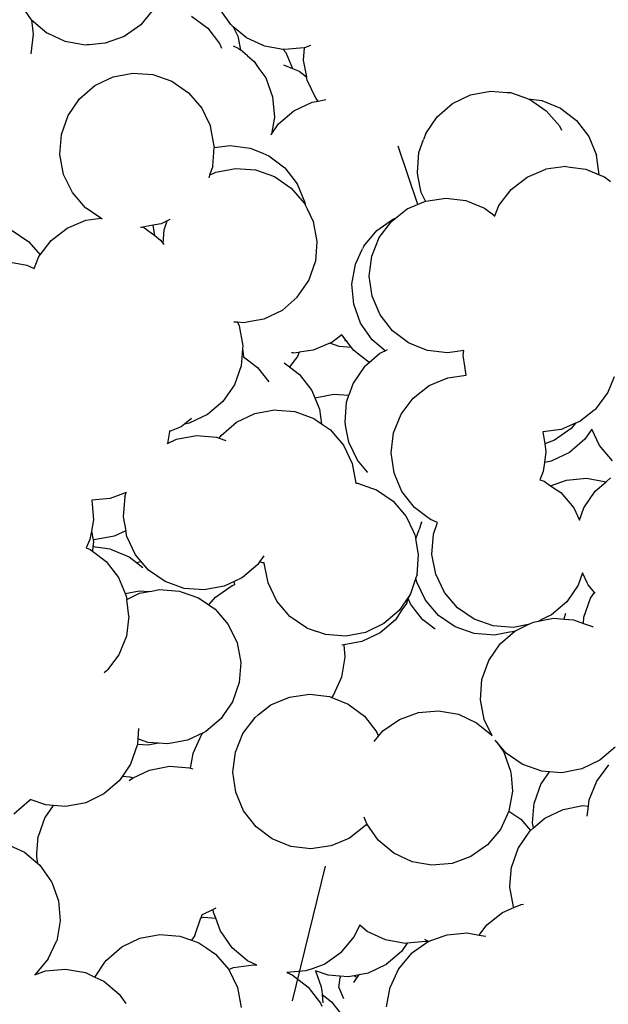
# Model space of a CAD drawing. Units: metres. Extents: x 3.72 to 10.09, y 0.73 to 4.72.
# Drawn here: x 4.91 to 5.33, y 3 to 3.71 of the extents above; entities that cross this region are included whole.
import ezdxf

# ---------------------------------------------------------------- set-up
doc = ezdxf.new("R2010")
doc.units = ezdxf.units.M
doc.layers.add('Edges', color=7, linetype='Continuous')

# ---------------------------------------------------------------- blocks, each defined once
blk = doc.blocks.new('Kiddie Pool Ball pl')
at = {"layer": 'Edges'}
for p, q in [((5.00142, 3.80134), (4.99528, 3.78814)), ((5.42126, 3.80085), (5.41875, 3.78651)), ((5.03233, 3.78467), (5.02289, 3.79575)), ((5.44365, 3.79698), (5.43544, 3.78496)), ((4.99528, 3.78814), (4.98987, 3.78167)), ((5.03341, 3.78393), (5.03233, 3.78467)), ((5.41875, 3.78651), (5.4163, 3.78124)), ((5.43544, 3.78496), (5.42603, 3.77688)), ((5.60732, 3.79143), (5.5956, 3.7832)), ((4.90717, 3.78032), (4.90694, 3.78065)), ((4.90694, 3.78065), (4.90972, 3.77303)), ((4.91833, 3.77098), (4.90717, 3.78032)), ((4.98712, 3.77839), (4.98594, 3.77698)), ((4.98987, 3.78167), (4.98712, 3.77839)), ((4.98712, 3.77839), (4.99214, 3.77933)), ((4.99214, 3.77933), (4.99451, 3.77915)), ((4.99451, 3.77915), (5.00665, 3.77823)), ((5.02039, 3.7734), (5.00665, 3.77823)), ((5.02948, 3.77273), (5.03341, 3.78393)), ((5.4163, 3.78124), (5.42499, 3.77767)), ((5.42499, 3.77767), (5.42603, 3.77688)), ((5.58527, 3.78181), (5.57106, 3.78364)), ((5.59534, 3.78317), (5.58527, 3.78181)), ((5.58607, 3.77191), (5.59534, 3.78298)), ((5.5956, 3.7832), (5.59534, 3.78317)), ((5.59534, 3.78298), (5.59541, 3.78307)), ((5.59541, 3.78307), (5.5956, 3.7832)), ((4.90972, 3.77303), (4.91101, 3.75853)), ((4.91833, 3.77098), (4.93109, 3.76505)), ((4.98594, 3.77698), (4.97403, 3.76862)), ((5.02908, 3.76746), (5.02039, 3.7734)), ((5.02908, 3.76746), (5.02948, 3.77273)), ((5.42603, 3.77688), (5.43656, 3.76885)), ((5.57993, 3.75871), (5.58566, 3.77104)), ((5.58566, 3.77104), (5.58607, 3.77191)), ((4.93153, 3.76485), (4.93109, 3.76505)), ((4.94143, 3.76311), (4.93153, 3.76485)), ((4.96036, 3.76362), (4.94587, 3.76234)), ((4.97309, 3.76827), (4.96036, 3.76362)), ((4.97403, 3.76862), (4.97309, 3.76827)), ((5.02838, 3.75822), (5.02908, 3.76746)), ((5.43656, 3.76885), (5.44545, 3.75733)), ((4.91101, 3.75853), (4.9085, 3.74419)), ((4.94587, 3.76234), (4.94143, 3.76311)), ((5.03106, 3.74392), (5.02838, 3.75822)), ((5.44545, 3.75733), (5.45106, 3.7439)), ((5.47106, 3.75357), (5.48418, 3.75987)), ((5.48418, 3.75987), (5.49848, 3.76256)), ((5.49848, 3.76256), (5.51299, 3.76146)), ((5.51299, 3.76146), (5.51764, 3.75983)), ((5.51764, 3.75983), (5.52672, 3.75664)), ((5.52672, 3.75664), (5.53874, 3.74843)), ((5.57742, 3.74437), (5.57993, 3.75871)), ((5.46002, 3.74409), (5.47106, 3.75357)), ((4.9085, 3.74419), (4.90528, 3.73727)), ((5.03736, 3.7308), (5.03106, 3.74392)), ((5.21494, 3.74363), (5.21376, 3.74075)), ((5.22082, 3.74089), (5.21494, 3.74363)), ((5.45106, 3.7439), (5.45252, 3.73312)), ((5.45252, 3.73312), (5.4597, 3.74363)), ((5.4597, 3.74363), (5.46002, 3.74409)), ((5.53874, 3.74843), (5.54822, 3.73739)), ((5.57755, 3.7429), (5.57742, 3.74437)), ((5.57765, 3.74154), (5.57755, 3.7429)), ((4.90528, 3.73727), (4.90237, 3.731)), ((4.90528, 3.73727), (4.90548, 3.7372)), ((4.90548, 3.7372), (4.91593, 3.73006)), ((5.21241, 3.73898), (5.20493, 3.72918)), ((5.21376, 3.74075), (5.21241, 3.73898)), ((5.21546, 3.73873), (5.21241, 3.73898)), ((5.21384, 3.72609), (5.21546, 3.73873)), ((5.21928, 3.73843), (5.21546, 3.73873)), ((5.22058, 3.73866), (5.21928, 3.73843)), ((5.22051, 3.73784), (5.22058, 3.73866)), ((5.22314, 3.72353), (5.22051, 3.73784)), ((5.2269, 3.73983), (5.22058, 3.73866)), ((5.2269, 3.73983), (5.22082, 3.74089)), ((5.23515, 3.73838), (5.2269, 3.73983)), ((5.24929, 3.73964), (5.23515, 3.73838)), ((5.25047, 3.72636), (5.24929, 3.73964)), ((5.54822, 3.73739), (5.55285, 3.72775)), ((5.57768, 3.74147), (5.57765, 3.74154)), ((5.57871, 3.72988), (5.57768, 3.74147)), ((4.90237, 3.731), (4.89303, 3.71984)), ((4.91593, 3.73006), (4.9175, 3.72898)), ((4.9175, 3.72898), (4.92698, 3.71794)), ((5.04685, 3.71976), (5.03736, 3.7308)), ((5.12609, 3.72894), (5.12479, 3.73063)), ((5.12684, 3.72832), (5.12609, 3.72894)), ((5.13766, 3.72011), (5.12684, 3.72832)), ((5.20493, 3.72918), (5.19341, 3.72028)), ((5.45187, 3.73217), (5.45252, 3.73312)), ((5.58371, 3.71621), (5.57871, 3.72988)), ((5.21384, 3.72609), (5.20831, 3.71263)), ((5.22717, 3.71505), (5.22314, 3.72353)), ((5.25472, 3.71472), (5.25047, 3.72636)), ((5.55285, 3.72775), (5.55452, 3.72427)), ((5.55452, 3.72427), (5.55721, 3.70996)), ((4.89303, 3.71984), (4.88617, 3.71502)), ((4.92698, 3.71794), (4.93328, 3.70482)), ((5.05017, 3.71748), (5.04685, 3.71976)), ((5.05017, 3.71748), (5.04977, 3.71222)), ((5.05886, 3.71154), (5.05017, 3.71748)), ((5.15113, 3.71459), (5.13766, 3.72011)), ((5.16556, 3.71273), (5.15113, 3.71459)), ((5.16556, 3.71273), (5.17763, 3.71436)), ((5.17999, 3.71467), (5.17763, 3.71436)), ((5.17763, 3.71436), (5.18205, 3.70515)), ((5.18191, 3.71548), (5.17999, 3.71467)), ((5.19341, 3.72028), (5.18191, 3.71548)), ((5.18191, 3.71548), (5.18386, 3.70513)), ((5.20985, 3.70803), (5.22299, 3.71428)), ((5.22299, 3.71428), (5.22717, 3.71505)), ((5.23731, 3.71691), (5.22717, 3.71505)), ((5.25182, 3.71575), (5.23731, 3.71691)), ((5.25182, 3.71575), (5.25472, 3.71472)), ((5.25472, 3.71472), (5.25495, 3.71464)), ((5.59207, 3.7043), (5.58371, 3.71621)), ((5.047, 3.71256), (5.04832, 3.71103)), ((5.04832, 3.71103), (5.04891, 3.70978)), ((5.04977, 3.71222), (5.04891, 3.70978)), ((5.04891, 3.70978), (5.05462, 3.69791)), ((5.07259, 3.70672), (5.05886, 3.71154)), ((5.07253, 3.699), (5.07311, 3.70668)), ((5.07311, 3.70668), (5.07259, 3.70672)), ((5.07702, 3.70638), (5.07311, 3.70668)), ((5.20432, 3.70739), (5.20077, 3.70273)), ((5.20831, 3.71263), (5.20432, 3.70739)), ((5.20432, 3.70739), (5.20497, 3.70388)), ((5.20497, 3.70388), (5.20985, 3.70803)), ((5.55721, 3.70996), (5.55611, 3.69545)), ((4.93328, 3.70482), (4.93597, 3.69052)), ((5.07451, 3.69923), (5.07702, 3.70638)), ((5.08456, 3.70581), (5.07702, 3.70638)), ((5.18205, 3.70515), (5.18334, 3.69829)), ((5.18386, 3.70513), (5.18334, 3.69829)), ((5.19877, 3.6986), (5.20497, 3.70388)), ((5.44562, 3.70158), (5.4439, 3.69932)), ((5.44609, 3.70271), (5.44562, 3.70158)), ((5.44588, 3.70383), (5.44592, 3.70432)), ((5.44609, 3.70271), (5.44588, 3.70383)), ((5.44651, 3.7005), (5.44609, 3.70271)), ((5.4475, 3.69522), (5.44651, 3.7005)), ((5.59451, 3.70225), (5.59207, 3.7043)), ((5.60323, 3.69496), (5.59451, 3.70225)), ((5.05462, 3.69791), (5.05731, 3.6836)), ((5.07393, 3.69156), (5.07253, 3.699)), ((5.07393, 3.69156), (5.07451, 3.69923)), ((5.18334, 3.69829), (5.1837, 3.69634)), ((5.1837, 3.69634), (5.18474, 3.69085)), ((5.19051, 3.68662), (5.19877, 3.6986)), ((5.44, 3.69421), (5.4368, 3.69)), ((5.4439, 3.69932), (5.44, 3.69421)), ((5.44, 3.69421), (5.4475, 3.69522)), ((5.44857, 3.68953), (5.4475, 3.69522)), ((5.55611, 3.69545), (5.55128, 3.68172)), ((4.93597, 3.69052), (4.93486, 3.67601)), ((5.07341, 3.68472), (5.07393, 3.69156)), ((5.18474, 3.69085), (5.18363, 3.67634)), ((5.18726, 3.67748), (5.19051, 3.68662)), ((5.4344, 3.68815), (5.43365, 3.68757)), ((5.4368, 3.69), (5.4344, 3.68815)), ((5.4344, 3.68815), (5.44423, 3.68741)), ((5.44423, 3.68741), (5.45068, 3.68514)), ((5.45068, 3.68514), (5.44857, 3.68953)), ((5.05731, 3.6836), (5.0562, 3.66909)), ((5.0761, 3.67042), (5.07341, 3.68472)), ((5.28996, 3.68519), (5.29006, 3.68498)), ((5.29865, 3.68347), (5.29006, 3.68498)), ((5.29006, 3.68498), (5.29319, 3.67839)), ((5.29319, 3.67839), (5.29583, 3.66408)), ((5.3022, 3.67512), (5.29865, 3.68347)), ((5.2994, 3.68334), (5.29865, 3.68347)), ((5.45154, 3.68335), (5.45068, 3.68514)), ((5.55128, 3.68172), (5.54307, 3.6697)), ((4.93486, 3.67601), (4.93192, 3.66764)), ((5.18323, 3.67519), (5.17881, 3.6626)), ((5.18363, 3.67634), (5.18323, 3.67519)), ((5.18447, 3.6584), (5.18563, 3.6729)), ((5.18563, 3.6729), (5.18726, 3.67748)), ((5.30407, 3.67275), (5.3022, 3.67512)), ((5.30471, 3.66922), (5.30407, 3.67275)), ((5.30803, 3.66768), (5.30407, 3.67275)), ((4.93192, 3.66764), (4.93004, 3.66228)), ((4.93537, 3.66529), (4.93192, 3.66764)), ((4.93537, 3.66529), (4.94807, 3.66082)), ((5.05591, 3.66825), (5.05537, 3.66671)), ((5.05618, 3.66904), (5.05591, 3.66825)), ((5.05591, 3.66825), (5.06653, 3.66639)), ((5.0562, 3.66909), (5.05618, 3.66904)), ((5.06653, 3.66639), (5.06722, 3.66627)), ((5.06722, 3.66627), (5.08041, 3.66014)), ((5.08145, 3.65927), (5.0761, 3.67042)), ((5.29583, 3.66408), (5.29466, 3.64957)), ((5.31096, 3.65608), (5.30471, 3.66922)), ((5.54307, 3.6697), (5.53203, 3.66022)), ((5.59831, 3.66756), (5.58949, 3.65598)), ((4.92668, 3.65735), (4.92183, 3.65026)), ((4.93004, 3.66228), (4.92668, 3.65735)), ((4.94845, 3.65881), (4.94779, 3.65019)), ((4.94807, 3.66082), (4.94845, 3.65881)), ((4.9491, 3.66046), (4.94807, 3.66082)), ((4.95, 3.6604), (4.9491, 3.66046)), ((4.95408, 3.6519), (4.95, 3.6604)), ((5.08041, 3.66014), (5.08145, 3.65927)), ((5.0824, 3.6573), (5.08145, 3.65927)), ((5.09188, 3.64626), (5.0824, 3.6573)), ((5.17881, 3.6626), (5.17366, 3.65506)), ((5.1871, 3.64408), (5.18447, 3.6584)), ((5.52682, 3.65772), (5.51891, 3.65392)), ((5.53203, 3.66022), (5.52682, 3.65772)), ((4.92183, 3.65026), (4.91081, 3.6408)), ((4.9383, 3.64672), (4.94779, 3.65019)), ((4.94779, 3.65019), (4.95197, 3.65171)), ((4.95197, 3.65171), (4.95408, 3.6519)), ((4.95496, 3.65005), (4.95408, 3.6519)), ((5.1706, 3.65059), (5.15956, 3.64111)), ((5.17366, 3.65506), (5.1706, 3.65059)), ((5.17366, 3.65506), (5.17929, 3.65034)), ((5.17929, 3.65034), (5.18766, 3.63843)), ((5.3204, 3.645), (5.31096, 3.65608)), ((5.48365, 3.6546), (5.48178, 3.65526)), ((5.48365, 3.6546), (5.48576, 3.65021)), ((5.4901, 3.65234), (5.48365, 3.6546)), ((5.48576, 3.65021), (5.48845, 3.63591)), ((5.4901, 3.65234), (5.50344, 3.65132)), ((5.50344, 3.65132), (5.50498, 3.63985)), ((5.50461, 3.65123), (5.50344, 3.65132)), ((5.50461, 3.65123), (5.51891, 3.65392)), ((5.58949, 3.65598), (5.57853, 3.64752)), ((4.92639, 3.63836), (4.93708, 3.64586)), ((4.93708, 3.64586), (4.9383, 3.64672)), ((5.09447, 3.64449), (5.09188, 3.64626)), ((5.10389, 3.63804), (5.09447, 3.64449)), ((5.19058, 3.63677), (5.1871, 3.64408)), ((5.29397, 3.64761), (5.29225, 3.64279)), ((5.29466, 3.64957), (5.29397, 3.64761)), ((5.29397, 3.64761), (5.29596, 3.64624)), ((5.29596, 3.64624), (5.30539, 3.63516)), ((5.33238, 3.63674), (5.3204, 3.645)), ((5.57797, 3.64709), (5.57523, 3.64594)), ((5.57853, 3.64752), (5.57797, 3.64709)), ((5.59218, 3.63935), (5.60409, 3.64771)), ((4.91079, 3.64078), (4.89767, 3.63448)), ((4.91081, 3.6408), (4.91079, 3.64078)), ((4.91081, 3.6408), (4.91228, 3.63729)), ((4.91228, 3.63729), (4.91422, 3.62286)), ((4.91705, 3.6272), (4.92639, 3.63836)), ((5.02521, 3.63002), (5.0386, 3.63572)), ((5.0386, 3.63572), (5.05301, 3.63776)), ((5.05301, 3.63776), (5.06746, 3.636)), ((5.06746, 3.636), (5.08095, 3.63056)), ((5.11763, 3.63322), (5.10389, 3.63804)), ((5.15956, 3.64111), (5.14644, 3.63481)), ((5.18766, 3.63843), (5.18837, 3.63647)), ((5.18837, 3.63647), (5.19058, 3.63677)), ((5.19335, 3.63094), (5.19058, 3.63677)), ((5.34609, 3.63186), (5.33238, 3.63674)), ((5.37748, 3.63455), (5.37769, 3.63723)), ((5.48845, 3.63591), (5.48735, 3.6214)), ((5.50498, 3.63985), (5.50313, 3.62541)), ((5.57495, 3.63364), (5.57666, 3.63731)), ((5.58284, 3.62819), (5.59061, 3.63748)), ((5.59061, 3.63748), (5.58372, 3.6342)), ((5.59061, 3.63748), (5.59218, 3.63935)), ((4.89767, 3.63448), (4.88336, 3.63179)), ((5.01375, 3.62105), (5.02521, 3.63002)), ((5.08095, 3.63056), (5.09259, 3.62181)), ((5.13214, 3.63212), (5.11763, 3.63322)), ((5.14644, 3.63481), (5.13214, 3.63212)), ((5.20279, 3.61986), (5.19335, 3.63094)), ((5.30539, 3.63516), (5.31164, 3.62201)), ((5.35183, 3.6314), (5.34609, 3.63186)), ((5.35263, 3.63004), (5.35051, 3.62726)), ((5.35869, 3.63085), (5.35183, 3.6314)), ((5.35869, 3.63085), (5.35263, 3.63004)), ((5.3606, 3.6307), (5.35869, 3.63085)), ((5.37491, 3.63333), (5.3606, 3.6307)), ((5.37748, 3.63455), (5.37491, 3.63333)), ((5.37712, 3.62978), (5.37748, 3.63455)), ((5.37802, 3.625), (5.37712, 3.62978)), ((5.56963, 3.62728), (5.57392, 3.6324)), ((5.58372, 3.6342), (5.57392, 3.6324)), ((5.57495, 3.63364), (5.57392, 3.6324)), ((4.91391, 3.62043), (4.91705, 3.6272)), ((4.91422, 3.62286), (4.91391, 3.62043)), ((5.09259, 3.62181), (5.09444, 3.61944)), ((5.31164, 3.62201), (5.31427, 3.6077)), ((5.35051, 3.62726), (5.34495, 3.61997)), ((5.37981, 3.61548), (5.37802, 3.625)), ((5.48735, 3.6214), (5.48252, 3.60767)), ((5.50313, 3.62541), (5.49936, 3.61623)), ((5.56561, 3.62248), (5.56062, 3.61897)), ((5.56963, 3.62728), (5.56561, 3.62248)), ((5.58284, 3.62819), (5.57754, 3.61678)), ((5.00555, 3.61016), (5.01375, 3.62105)), ((5.09444, 3.61944), (5.10156, 3.61035)), ((5.18949, 3.61244), (5.20379, 3.61513)), ((5.20478, 3.61849), (5.20279, 3.61986)), ((5.20379, 3.61513), (5.20397, 3.61512)), ((5.20397, 3.61512), (5.20408, 3.61653)), ((5.20408, 3.61653), (5.20478, 3.61849)), ((5.20899, 3.61559), (5.20478, 3.61849)), ((5.34495, 3.61997), (5.3345, 3.6119)), ((5.38611, 3.60236), (5.37981, 3.61548)), ((5.49936, 3.61623), (5.4976, 3.61195)), ((5.56062, 3.61897), (5.5537, 3.61411)), ((5.57434, 3.60146), (5.57671, 3.61499)), ((5.57671, 3.61499), (5.57754, 3.61678)), ((4.99956, 3.59592), (5.005, 3.60942)), ((5.005, 3.60942), (5.00555, 3.61016)), ((5.10156, 3.61035), (5.10725, 3.59696)), ((5.17637, 3.60614), (5.18949, 3.61244)), ((5.31427, 3.6077), (5.31412, 3.60578)), ((5.48252, 3.60767), (5.47431, 3.59565)), ((5.4976, 3.61195), (5.48877, 3.60038)), ((5.51273, 3.61026), (5.51311, 3.61001)), ((5.52553, 3.60783), (5.51311, 3.61001)), ((5.51311, 3.61001), (5.52056, 3.60487)), ((5.54003, 3.60912), (5.52553, 3.60783)), ((5.5537, 3.61411), (5.54003, 3.60912)), ((5.16533, 3.59666), (5.17307, 3.60331)), ((5.17307, 3.60331), (5.17637, 3.60614)), ((5.31412, 3.60578), (5.31311, 3.59319)), ((5.34835, 3.60088), (5.34535, 3.59695)), ((5.39559, 3.59132), (5.38611, 3.60236)), ((5.48877, 3.60038), (5.47725, 3.59148)), ((5.52056, 3.60487), (5.53, 3.59379)), ((5.5632, 3.60136), (5.56055, 3.5949)), ((5.57434, 3.60146), (5.5721, 3.59972)), ((5.5742, 3.60066), (5.57434, 3.60146)), ((5.57548, 3.58629), (5.5742, 3.60066)), ((4.88818, 3.59491), (4.98527, 3.57097)), ((4.90684, 3.59496), (4.89801, 3.58339)), ((4.90847, 3.59895), (4.90684, 3.59496)), ((4.9097, 3.58517), (4.90847, 3.59895)), ((4.9978, 3.58148), (4.99956, 3.59592)), ((5.10725, 3.59696), (5.10929, 3.58255)), ((5.15712, 3.58464), (5.16533, 3.59666)), ((5.31311, 3.59319), (5.30823, 3.57948)), ((5.34535, 3.59695), (5.33988, 3.58977)), ((5.35276, 3.5913), (5.34535, 3.59695)), ((5.3554, 3.5942), (5.35557, 3.59549)), ((5.3554, 3.5942), (5.35597, 3.58998)), ((5.47431, 3.59565), (5.46327, 3.58617)), ((5.53, 3.59379), (5.53625, 3.58064)), ((5.56055, 3.5949), (5.55851, 3.58993)), ((5.5721, 3.59972), (5.56055, 3.5949)), ((5.33988, 3.58977), (5.32836, 3.58087)), ((5.35597, 3.58998), (5.35276, 3.5913)), ((5.35735, 3.57978), (5.35597, 3.58998)), ((5.39559, 3.59132), (5.40761, 3.58311)), ((5.46327, 3.58617), (5.4622, 3.58565)), ((5.46382, 3.58587), (5.4622, 3.58565)), ((5.47725, 3.59148), (5.46382, 3.58587)), ((5.55851, 3.58993), (5.55455, 3.58474)), ((5.56643, 3.58698), (5.55455, 3.58474)), ((5.57548, 3.58629), (5.56643, 3.58698)), ((5.57549, 3.58616), (5.57548, 3.58629)), ((5.57707, 3.58182), (5.57549, 3.58616)), ((4.89801, 3.58339), (4.88649, 3.5745)), ((4.91159, 3.57999), (4.9097, 3.58517)), ((4.91469, 3.5715), (4.91159, 3.57999)), ((4.99984, 3.56707), (4.9978, 3.58148)), ((5.10929, 3.58255), (5.10753, 3.5681)), ((5.15712, 3.58464), (5.15449, 3.57716)), ((5.30823, 3.57948), (5.30434, 3.57384)), ((5.32836, 3.58087), (5.32304, 3.57865)), ((5.36238, 3.56775), (5.35735, 3.57978)), ((5.40761, 3.58311), (5.42134, 3.57828)), ((5.45015, 3.57987), (5.43585, 3.57718)), ((5.45934, 3.58428), (5.45015, 3.57987)), ((5.4622, 3.58565), (5.45934, 3.58428)), ((5.53625, 3.58064), (5.53704, 3.5763)), ((5.53901, 3.57799), (5.55212, 3.58429)), ((5.55212, 3.58429), (5.55455, 3.58474)), ((4.88649, 3.5745), (4.88419, 3.57354)), ((4.89266, 3.57351), (4.88683, 3.573)), ((4.89266, 3.57351), (4.88753, 3.56675)), ((4.89524, 3.57374), (4.89266, 3.57351)), ((4.89829, 3.57401), (4.89524, 3.57374)), ((4.90989, 3.57825), (4.89829, 3.57401)), ((4.90665, 3.56914), (4.90989, 3.57825)), ((5.15229, 3.57091), (5.15449, 3.57716)), ((5.30434, 3.57384), (5.29997, 3.5675)), ((5.31493, 3.57526), (5.30434, 3.57384)), ((5.32304, 3.57865), (5.31493, 3.57526)), ((5.32304, 3.57865), (5.32564, 3.56486)), ((5.43585, 3.57718), (5.42134, 3.57828)), ((5.53704, 3.5763), (5.53901, 3.57799)), ((5.53704, 3.5763), (5.53808, 3.57068)), ((4.88753, 3.56675), (4.87604, 3.55783)), ((4.90596, 3.56053), (4.90665, 3.56914)), ((4.92306, 3.55958), (4.91469, 3.5715)), ((5.00214, 3.56165), (4.99984, 3.56707)), ((5.10684, 3.56638), (5.10209, 3.5546)), ((5.10697, 3.56672), (5.10684, 3.56638)), ((5.10753, 3.5681), (5.10697, 3.56672)), ((5.10722, 3.56651), (5.10697, 3.56672)), ((5.10834, 3.56557), (5.10722, 3.56651)), ((5.12154, 3.55944), (5.10834, 3.56557)), ((5.15119, 3.5564), (5.15229, 3.57091)), ((5.29997, 3.5675), (5.29594, 3.56406)), ((5.32564, 3.56486), (5.32482, 3.55409)), ((5.36006, 3.56114), (5.36238, 3.56775)), ((5.36296, 3.56635), (5.36238, 3.56775)), ((5.36766, 3.56026), (5.36296, 3.56635)), ((4.89775, 3.56129), (4.88979, 3.55797)), ((4.89775, 3.56129), (4.90484, 3.56038)), ((4.90596, 3.56053), (4.90484, 3.56038)), ((4.90548, 3.55463), (4.90596, 3.56053)), ((4.92306, 3.55958), (4.93422, 3.55024)), ((5.00553, 3.55367), (5.00214, 3.56165)), ((5.13588, 3.55693), (5.12154, 3.55944)), ((5.14481, 3.55772), (5.13588, 3.55693)), ((5.14455, 3.55907), (5.14457, 3.55931)), ((5.14481, 3.55772), (5.14455, 3.55907)), ((5.14724, 3.54477), (5.14481, 3.55772)), ((5.28889, 3.55806), (5.27575, 3.55181)), ((5.29594, 3.56406), (5.28889, 3.55806)), ((5.35939, 3.55232), (5.36006, 3.56114)), ((5.36332, 3.55536), (5.36841, 3.55929)), ((5.36841, 3.55929), (5.36766, 3.56026)), ((4.90129, 3.55061), (4.90487, 3.54815)), ((4.90629, 3.55023), (4.90548, 3.55463)), ((5.0145, 3.54221), (5.00553, 3.55367)), ((5.10209, 3.5546), (5.09334, 3.54297)), ((5.15388, 3.5421), (5.15119, 3.5564)), ((5.27575, 3.55181), (5.26151, 3.5492)), ((5.27798, 3.54793), (5.2911, 3.55423)), ((5.2911, 3.55423), (5.3018, 3.55624)), ((5.3018, 3.55624), (5.3054, 3.55691)), ((5.3054, 3.55691), (5.31991, 3.55581)), ((5.31991, 3.55581), (5.32482, 3.55409)), ((5.33364, 3.55099), (5.32482, 3.55409)), ((5.34566, 3.54278), (5.33364, 3.55099)), ((5.34858, 3.53937), (5.35713, 3.55058)), ((5.35713, 3.55058), (5.35939, 3.55232)), ((5.35939, 3.55232), (5.36332, 3.55536)), ((5.36332, 3.55536), (5.36473, 3.5574)), ((5.37681, 3.54566), (5.39048, 3.55066)), ((5.39048, 3.55066), (5.40498, 3.55194)), ((5.40498, 3.55194), (5.41931, 3.54943)), ((4.90629, 3.55023), (4.90487, 3.54815)), ((4.90487, 3.54815), (4.90694, 3.54672)), ((4.90694, 3.54672), (4.90629, 3.55023)), ((4.90812, 3.54031), (4.90694, 3.54672)), ((4.93422, 3.55024), (4.94269, 3.5463)), ((4.93823, 3.54097), (4.94269, 3.5463)), ((4.94269, 3.5463), (4.94289, 3.54654)), ((5.15354, 3.53165), (5.14724, 3.54477)), ((5.26142, 3.54801), (5.25784, 3.53784)), ((5.26151, 3.5492), (5.26142, 3.54801)), ((5.26948, 3.54063), (5.27798, 3.54793)), ((5.3649, 3.5373), (5.37681, 3.54566)), ((5.41931, 3.54943), (5.42944, 3.54473)), ((5.42944, 3.54473), (5.43039, 3.54429)), ((5.43251, 3.5433), (5.43039, 3.54429)), ((5.43251, 3.5433), (5.44367, 3.53396)), ((4.91436, 3.52717), (4.90812, 3.54031)), ((4.93209, 3.52777), (4.93823, 3.54097)), ((5.00398, 3.53291), (5.01582, 3.54122)), ((5.01582, 3.54122), (5.0145, 3.54221)), ((5.01582, 3.54122), (5.01589, 3.54127)), ((5.01589, 3.54127), (5.02066, 3.54301)), ((5.09334, 3.54297), (5.08188, 3.534)), ((5.16018, 3.52898), (5.15388, 3.5421)), ((5.25784, 3.53784), (5.2566, 3.53428)), ((5.26937, 3.54053), (5.26948, 3.54063)), ((5.34566, 3.54278), (5.34858, 3.53937)), ((5.34858, 3.53937), (5.35514, 3.53174)), ((5.357, 3.52786), (5.3649, 3.5373)), ((5.3829, 3.53163), (5.39629, 3.53733)), ((5.39629, 3.53733), (5.4107, 3.53937)), ((5.4107, 3.53937), (5.42515, 3.53761)), ((5.42515, 3.53761), (5.43865, 3.53217)), ((4.99464, 3.52175), (5.00398, 3.53291)), ((5.07521, 3.53588), (5.07895, 3.53275)), ((5.08178, 3.53396), (5.07895, 3.53275)), ((5.07895, 3.53275), (5.08275, 3.52957)), ((5.08188, 3.534), (5.08178, 3.53396)), ((5.08275, 3.52957), (5.09111, 3.51766)), ((5.16302, 3.52061), (5.15354, 3.53165)), ((5.2566, 3.53428), (5.24838, 3.52227)), ((5.35514, 3.53174), (5.357, 3.52786)), ((5.37144, 3.52266), (5.3829, 3.53163)), ((5.43865, 3.53217), (5.45028, 3.52342)), ((5.44367, 3.53396), (5.45203, 3.52205)), ((4.88379, 3.52689), (4.89813, 3.52438)), ((4.91132, 3.51825), (4.89813, 3.52438)), ((4.9238, 3.51609), (4.91436, 3.52717)), ((4.92958, 3.51343), (4.93209, 3.52777)), ((5.16966, 3.51793), (5.16018, 3.52898)), ((5.24838, 3.52227), (5.23734, 3.51279)), ((5.26889, 3.52157), (5.2833, 3.52361)), ((5.2833, 3.52361), (5.29775, 3.52185)), ((5.357, 3.52786), (5.35777, 3.52627)), ((5.36269, 3.51103), (5.37144, 3.52266)), ((5.45028, 3.52342), (5.45264, 3.5204)), ((5.45203, 3.52205), (5.45264, 3.5204)), ((4.92248, 3.50891), (4.91132, 3.51825)), ((4.92971, 3.51202), (4.9238, 3.51609)), ((4.9885, 3.50855), (4.99464, 3.52175)), ((5.09111, 3.51766), (5.09611, 3.50399)), ((5.17003, 3.51582), (5.16302, 3.52061)), ((5.18055, 3.51049), (5.16966, 3.51793)), ((5.17504, 3.5124), (5.17003, 3.51582)), ((5.24404, 3.5069), (5.2555, 3.51587)), ((5.2555, 3.51587), (5.267, 3.52077)), ((5.267, 3.52077), (5.26889, 3.52157)), ((5.29775, 3.52185), (5.31125, 3.51641)), ((5.31125, 3.51641), (5.32288, 3.50766)), ((5.45264, 3.5204), (5.45925, 3.51196)), ((5.46251, 3.50428), (5.50446, 3.51852)), ((4.92248, 3.50891), (4.93085, 3.497)), ((4.92971, 3.51202), (4.92958, 3.51343)), ((4.93087, 3.49894), (4.92971, 3.51202)), ((4.98727, 3.50153), (4.9885, 3.50855)), ((5.16866, 3.50526), (5.17443, 3.50971)), ((5.17443, 3.50971), (5.1782, 3.51129)), ((5.17504, 3.5124), (5.1782, 3.51129)), ((5.18047, 3.51049), (5.1782, 3.51129)), ((5.18168, 3.50972), (5.18055, 3.51049)), ((5.19309, 3.50571), (5.18168, 3.50972)), ((5.23734, 3.51279), (5.22681, 3.50773)), ((5.35942, 3.50291), (5.36269, 3.51103)), ((5.45925, 3.51196), (5.46481, 3.49889)), ((4.98599, 3.49422), (4.98727, 3.50153)), ((5.09611, 3.50399), (5.09739, 3.48949)), ((5.15607, 3.49184), (5.16291, 3.50082)), ((5.16291, 3.50082), (5.16866, 3.50526)), ((5.17702, 3.49886), (5.19014, 3.50516)), ((5.19014, 3.50516), (5.19309, 3.50571)), ((5.19541, 3.5049), (5.19309, 3.50571)), ((5.19541, 3.5049), (5.20992, 3.5038)), ((5.20992, 3.5038), (5.22127, 3.50593)), ((5.22422, 3.50649), (5.22127, 3.50593)), ((5.22127, 3.50593), (5.22817, 3.50351)), ((5.22681, 3.50773), (5.22422, 3.50649)), ((5.23269, 3.50192), (5.22817, 3.50351)), ((5.23269, 3.50192), (5.23366, 3.50126)), ((5.23727, 3.4979), (5.24404, 3.5069)), ((5.32288, 3.50766), (5.33185, 3.4962)), ((5.35725, 3.49753), (5.35942, 3.50291)), ((5.46481, 3.49889), (5.4712, 3.50196)), ((5.4712, 3.50196), (5.48346, 3.50427)), ((5.48346, 3.50427), (5.48551, 3.50465)), ((5.48551, 3.50465), (5.50002, 3.50355)), ((5.50002, 3.50355), (5.50926, 3.5003)), ((4.93085, 3.497), (4.93088, 3.4969)), ((4.93107, 3.49839), (4.93087, 3.49894)), ((4.93088, 3.4969), (4.93096, 3.49701)), ((4.93088, 3.4969), (4.93482, 3.48612)), ((4.93107, 3.49839), (4.93096, 3.49701)), ((4.93096, 3.49701), (4.93136, 3.49759)), ((4.93136, 3.49759), (4.93107, 3.49839)), ((4.93136, 3.49759), (4.93248, 3.49923)), ((4.98728, 3.47972), (4.98599, 3.49422)), ((5.16598, 3.48938), (5.17702, 3.49886)), ((5.19578, 3.49152), (5.21008, 3.49421)), ((5.21008, 3.49421), (5.22459, 3.49311)), ((5.2332, 3.49008), (5.23529, 3.49527)), ((5.23529, 3.49527), (5.23727, 3.4979)), ((5.33185, 3.4962), (5.33755, 3.48281)), ((5.35549, 3.48309), (5.35725, 3.49753)), ((5.46481, 3.49889), (5.46494, 3.49857)), ((5.46494, 3.49857), (5.46698, 3.48416)), ((5.51375, 3.49873), (5.50926, 3.5003)), ((5.51375, 3.49873), (5.52577, 3.49052)), ((5.09739, 3.48949), (5.09488, 3.47516)), ((5.15777, 3.47736), (5.16598, 3.48938)), ((5.18266, 3.48522), (5.19578, 3.49152)), ((5.22459, 3.49311), (5.2332, 3.49008)), ((5.52577, 3.49052), (5.53525, 3.47947)), ((4.93482, 3.48612), (4.93584, 3.48333)), ((4.93584, 3.48333), (4.93713, 3.46883)), ((4.99228, 3.46605), (4.98728, 3.47972)), ((5.17162, 3.47574), (5.18266, 3.48522)), ((5.33755, 3.48281), (5.33941, 3.46961)), ((5.35626, 3.47762), (5.35549, 3.48309)), ((5.46698, 3.48416), (5.46522, 3.46971)), ((5.53525, 3.47947), (5.54155, 3.46635)), ((5.09488, 3.47516), (5.08875, 3.46196)), ((5.15295, 3.46363), (5.15777, 3.47736)), ((5.1634, 3.46372), (5.17162, 3.47574)), ((5.35718, 3.47114), (5.35626, 3.47762)), ((4.93713, 3.46883), (4.93561, 3.46015)), ((5.00064, 3.45414), (4.99228, 3.46605)), ((5.33941, 3.46961), (5.34584, 3.47053)), ((5.34584, 3.47053), (5.35346, 3.47159)), ((5.35346, 3.47159), (5.35718, 3.47114)), ((5.46522, 3.46971), (5.45978, 3.45621)), ((5.54155, 3.46635), (5.54424, 3.45205)), ((4.93561, 3.46015), (4.93477, 3.45536)), ((4.93561, 3.46015), (4.94291, 3.45466)), ((5.08875, 3.46196), (5.07964, 3.45107)), ((5.09098, 3.45652), (5.1052, 3.45919)), ((5.1052, 3.45919), (5.10528, 3.45921)), ((5.10528, 3.45921), (5.11979, 3.4581)), ((5.11979, 3.4581), (5.13352, 3.45328)), ((5.15184, 3.44912), (5.15295, 3.46363)), ((5.15858, 3.44999), (5.1634, 3.46372)), ((4.94291, 3.45466), (4.95188, 3.4432)), ((5.0118, 3.4448), (5.00064, 3.45414)), ((5.0791, 3.45081), (5.07964, 3.45107)), ((5.07964, 3.45107), (5.09098, 3.45652)), ((5.13352, 3.45328), (5.14554, 3.44507)), ((5.45978, 3.45621), (5.45431, 3.44894)), ((5.54424, 3.45205), (5.54332, 3.43996)), ((5.025, 3.43866), (5.0118, 3.4448)), ((5.06681, 3.44074), (5.0746, 3.44743)), ((5.0746, 3.44743), (5.0675, 3.44244)), ((5.0746, 3.44743), (5.07609, 3.44871)), ((5.14554, 3.44507), (5.15477, 3.43431)), ((5.15367, 3.43942), (5.15184, 3.44912)), ((5.15748, 3.43548), (5.15858, 3.44999)), ((5.45374, 3.44917), (5.45431, 3.44894)), ((5.45431, 3.44894), (5.46175, 3.44588)), ((5.46175, 3.44588), (5.47332, 3.43706)), ((4.95188, 3.4432), (4.95536, 3.43502)), ((4.9559, 3.43528), (4.9702, 3.43797)), ((4.9702, 3.43797), (4.97385, 3.43769)), ((4.97385, 3.43769), (4.98472, 3.43687)), ((4.99845, 3.43204), (4.98472, 3.43687)), ((5.025, 3.43866), (5.01909, 3.43004)), ((5.03933, 3.43615), (5.025, 3.43866)), ((5.05085, 3.43718), (5.03933, 3.43615)), ((5.05085, 3.43718), (5.0509, 3.43715)), ((5.05383, 3.43744), (5.0509, 3.43715)), ((5.0675, 3.44244), (5.05383, 3.43744)), ((5.05991, 3.43063), (5.06681, 3.44074)), ((5.15453, 3.43482), (5.15367, 3.43942)), ((5.47332, 3.43706), (5.48222, 3.42554)), ((5.54313, 3.43754), (5.54, 3.42862)), ((5.54332, 3.43996), (5.54313, 3.43754)), ((4.95536, 3.43502), (4.9559, 3.43528)), ((4.95536, 3.43502), (4.95758, 3.42981)), ((4.95758, 3.42981), (4.95782, 3.4281)), ((5.01046, 3.42383), (4.99845, 3.43204)), ((5.01909, 3.43004), (5.01105, 3.42314)), ((5.0586, 3.42872), (5.05991, 3.43063)), ((5.15477, 3.43431), (5.15453, 3.43482)), ((5.15477, 3.43431), (5.15502, 3.43403)), ((5.15502, 3.43403), (5.15951, 3.42468)), ((5.15951, 3.42468), (5.15748, 3.43548)), ((5.01046, 3.42383), (5.01105, 3.42314)), ((5.01105, 3.42314), (5.01295, 3.42093)), ((5.05378, 3.41499), (5.0586, 3.42872)), ((5.15951, 3.42468), (5.16132, 3.42091)), ((5.48222, 3.42554), (5.48783, 3.41211)), ((5.53831, 3.42381), (5.5301, 3.41179)), ((5.53864, 3.42474), (5.53739, 3.41502)), ((5.53864, 3.42474), (5.53831, 3.42381)), ((5.54, 3.42862), (5.53864, 3.42474)), ((5.01295, 3.42093), (5.01644, 3.42159)), ((5.01295, 3.42093), (5.01994, 3.41279)), ((5.01644, 3.42159), (5.03096, 3.42049)), ((5.04469, 3.41566), (5.03096, 3.42049)), ((5.05338, 3.40972), (5.04469, 3.41566)), ((5.16132, 3.42091), (5.16198, 3.41741)), ((5.16254, 3.41625), (5.16198, 3.41741)), ((5.16198, 3.41741), (5.16223, 3.41607)), ((5.16223, 3.41607), (5.1624, 3.41515)), ((5.1624, 3.41515), (5.16282, 3.41566)), ((5.16282, 3.41566), (5.16254, 3.41625)), ((5.16647, 3.40806), (5.16282, 3.41566)), ((5.26391, 3.4163), (5.26288, 3.41337)), ((5.26993, 3.41387), (5.26391, 3.4163)), ((5.01994, 3.41279), (5.02624, 3.39967)), ((5.05268, 3.40048), (5.05338, 3.40972)), ((5.05338, 3.40972), (5.05378, 3.41499)), ((5.1624, 3.41515), (5.16401, 3.40661)), ((5.25961, 3.40858), (5.25467, 3.40135)), ((5.26288, 3.41337), (5.25961, 3.40858)), ((5.25961, 3.40858), (5.26375, 3.39725)), ((5.2764, 3.41308), (5.26993, 3.41387)), ((5.27733, 3.40814), (5.2764, 3.41308)), ((5.28437, 3.41211), (5.2764, 3.41308)), ((5.2899, 3.41289), (5.28437, 3.41211)), ((5.29842, 3.4141), (5.2899, 3.41289)), ((5.29252, 3.40573), (5.2899, 3.41289)), ((5.30029, 3.4009), (5.29842, 3.4141)), ((5.48977, 3.39769), (5.48783, 3.41211)), ((5.5301, 3.41179), (5.51906, 3.40231)), ((5.53739, 3.41502), (5.53186, 3.40155)), ((5.16401, 3.40661), (5.16342, 3.39892)), ((5.17595, 3.39702), (5.16647, 3.40806)), ((5.25467, 3.40135), (5.24363, 3.39187)), ((5.28363, 3.39502), (5.27733, 3.40814)), ((5.30088, 3.39382), (5.29252, 3.40573)), ((5.51906, 3.40231), (5.51594, 3.40081)), ((5.53186, 3.40155), (5.52303, 3.38998)), ((5.02624, 3.39967), (5.02893, 3.38537)), ((5.05537, 3.38617), (5.05268, 3.40048)), ((5.16342, 3.39892), (5.1629, 3.39209)), ((5.16342, 3.39892), (5.16394, 3.39888)), ((5.16394, 3.39888), (5.16779, 3.39753)), ((5.18796, 3.3888), (5.17595, 3.39702)), ((5.26375, 3.39725), (5.26504, 3.38276)), ((5.29311, 3.38398), (5.28363, 3.39502)), ((5.30464, 3.39067), (5.30029, 3.4009)), ((5.48937, 3.39457), (5.48792, 3.38325)), ((5.48977, 3.39769), (5.48937, 3.39457)), ((5.1629, 3.39209), (5.16039, 3.38494)), ((5.19677, 3.38571), (5.18796, 3.3888)), ((5.24363, 3.39187), (5.23491, 3.38768)), ((5.23491, 3.38768), (5.24372, 3.38459)), ((5.30464, 3.39067), (5.30088, 3.39382)), ((5.30599, 3.38751), (5.30464, 3.39067)), ((5.31394, 3.37735), (5.30599, 3.38751)), ((5.52303, 3.38998), (5.51152, 3.38109)), ((5.02136, 3.38216), (5.02862, 3.38128)), ((5.02893, 3.38537), (5.02862, 3.38128)), ((5.02862, 3.38128), (5.03313, 3.38073)), ((5.03313, 3.38073), (5.04663, 3.37529)), ((5.06167, 3.37306), (5.05537, 3.38617)), ((5.16039, 3.38494), (5.15808, 3.37836)), ((5.16039, 3.38494), (5.16482, 3.3846)), ((5.16482, 3.3846), (5.17855, 3.37978)), ((5.18271, 3.37694), (5.18805, 3.38152)), ((5.18805, 3.38152), (5.18907, 3.38201)), ((5.18907, 3.38201), (5.19677, 3.38571)), ((5.24372, 3.38459), (5.25573, 3.37638)), ((5.26504, 3.38276), (5.26253, 3.36845)), ((5.30044, 3.37897), (5.29311, 3.38398)), ((5.48792, 3.38325), (5.48394, 3.37357)), ((5.51152, 3.38109), (5.49809, 3.37548)), ((5.04663, 3.37529), (5.05826, 3.36654)), ((5.07115, 3.36201), (5.06167, 3.37306)), ((5.15808, 3.37836), (5.15771, 3.37782)), ((5.17855, 3.37978), (5.18271, 3.37694)), ((5.18212, 3.37643), (5.18271, 3.37694)), ((5.25573, 3.37638), (5.26253, 3.36845)), ((5.27756, 3.36392), (5.28864, 3.37336)), ((5.28864, 3.37336), (5.30044, 3.37897)), ((5.31496, 3.37605), (5.31394, 3.37735)), ((5.31496, 3.37605), (5.32659, 3.3673)), ((5.48394, 3.37357), (5.48239, 3.36979)), ((5.48394, 3.37357), (5.49809, 3.37548)), ((5.26253, 3.36845), (5.26521, 3.36533)), ((5.32659, 3.3673), (5.33832, 3.36257)), ((5.48239, 3.36979), (5.47912, 3.3655))]:
    blk.add_line(p, q, dxfattribs=at)
for radius in [1.21053, 0.92976]:
    blk.add_circle((5.39937, 3.76345), radius, dxfattribs=at)

msp = doc.modelspace()

# ---------------------------------------------------------------- block references
at = {"rotation": 90}
msp.add_blockref('Kiddie Pool Ball pl', (8.69825, -1.88679), dxfattribs=at)

doc.saveas('drawing.dxf')
